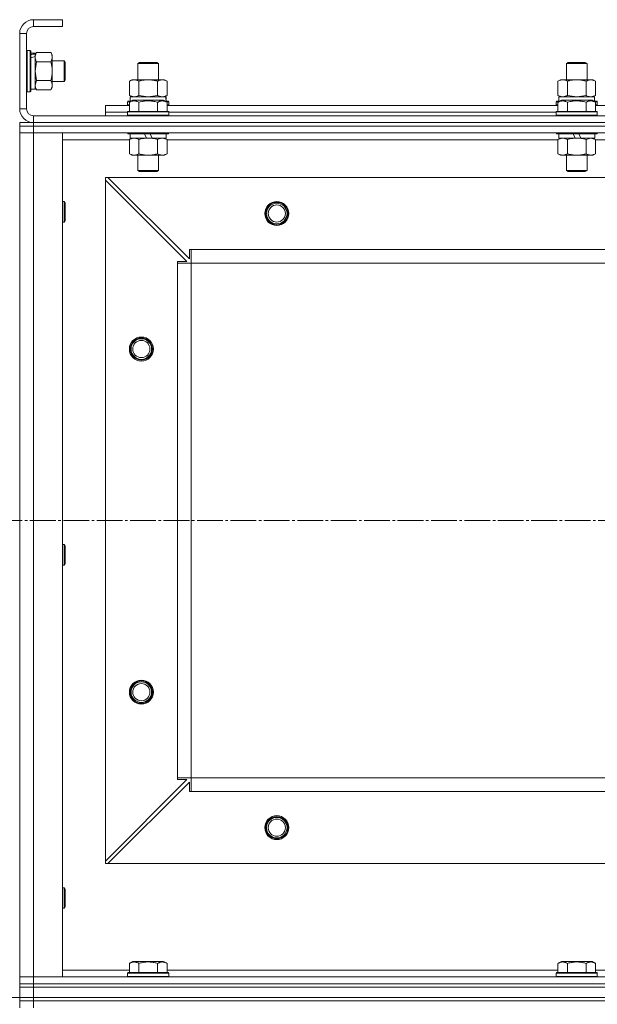
# Model space of a CAD drawing. Units: millimetres. Extents: x 0 to 32606, y -11 to 22275.
# Drawn here: x 5299 to 5636, y 17585 to 18159 of the extents above; entities that cross this region are included whole.
import ezdxf

# ---------------------------------------------------------------- set-up
doc = ezdxf.new("R2010")
doc.units = ezdxf.units.MM
doc.linetypes.add('K5LT_AXLED', pattern=[19.5, 15, -1.5, 1.5, -1.5])
doc.linetypes.add('K5LT_THIN', pattern=[0])
for name, color, linetype, true_color in [('DIM', 6, 'Continuous', 0xff00ff), ('OSI', 2, 'Continuous', 0xffff00), ('R', 1, 'Continuous', 0xff0000), ('WELDING', 7, 'Continuous', 0xffffff)]:
    doc.layers.add(name, color=color, linetype=linetype, true_color=true_color)

msp = doc.modelspace()

# ---------------------------------------------------------------- linework, layer by layer
at = {"layer": 'DIM', "color": 7, "linetype": 'K5LT_THIN', "lineweight": 18}
msp.add_line((8050.79, 17588.88), (3033.39, 17588.88), dxfattribs=at)
at = {"layer": 'OSI', "color": 30, "linetype": 'K5LT_AXLED', "lineweight": 18, "true_color": 0xff8000}
msp.add_line((3861.79, 17866.88), (10983.2, 17866.88), dxfattribs=at)
at = {"layer": 'R', "color": 7, "linetype": 'K5LT_THIN', "lineweight": 18}
for p, q in [((5306.79, 18158.88), (5306.79, 18154.88)), ((5323.79, 18158.88), (5306.79, 18158.88)), ((5323.79, 18158.88), (5323.79, 18154.88)), ((5298.79, 18150.88), (5298.79, 18106.88)), ((5302.79, 18150.88), (5298.79, 18150.88)), ((5302.79, 18150.88), (5302.79, 18106.88)), ((5323.79, 18154.88), (5306.79, 18154.88)), ((5303.09, 18140.88), (5302.79, 18140.71)), ((5303.09, 18140.88), (5304.99, 18140.88)), ((5303.09, 18140.88), (5303.09, 18116.88)), ((5304.99, 18140.88), (5304.99, 18116.88)), ((5304.99, 18140.88), (5305.29, 18140.71)), ((5305.29, 18140.71), (5305.29, 18117.06)), ((5305.29, 18139.38), (5307.79, 18139.38)), ((5308.64, 18139.85), (5307.79, 18138.38)), ((5307.79, 18139.38), (5307.79, 18138.9)), ((5307.79, 18138.01), (5307.79, 18138.9)), ((5308.64, 18139.85), (5316.94, 18139.85)), ((5316.94, 18139.85), (5317.79, 18138.38)), ((5307.79, 18137.43), (5307.79, 18138.01)), ((5307.79, 18137.43), (5307.79, 18118.38)), ((5308.64, 18134.37), (5316.94, 18134.37)), ((5317.79, 18138.38), (5317.79, 18137.11)), ((5317.79, 18137.11), (5317.79, 18119.38)), ((5317.79, 18134.88), (5324.71, 18134.88)), ((5324.71, 18134.88), (5325.29, 18133.88)), ((5324.71, 18134.88), (5324.71, 18122.88)), ((5325.29, 18133.88), (5325.29, 18123.88)), ((5367.79, 18133.31), (5368.79, 18133.88)), ((5367.79, 18123.88), (5367.79, 18133.31)), ((5367.79, 18133.31), (5379.79, 18133.31)), ((5368.79, 18133.88), (5378.79, 18133.88)), ((5379.79, 18133.31), (5378.79, 18133.88)), ((5379.79, 18123.88), (5379.79, 18133.31)), ((5617.79, 18133.31), (5618.79, 18133.88)), ((5617.79, 18123.88), (5617.79, 18133.31)), ((5617.79, 18133.31), (5629.79, 18133.31)), ((5618.79, 18133.88), (5628.79, 18133.88)), ((5629.79, 18133.31), (5628.79, 18133.88)), ((5629.79, 18123.88), (5629.79, 18133.31)), ((5308.64, 18123.4), (5316.94, 18123.4)), ((5317.79, 18122.88), (5324.71, 18122.88)), ((5324.71, 18122.88), (5325.29, 18123.88)), ((5362.82, 18123.03), (5364.29, 18123.88)), ((5362.82, 18114.73), (5362.82, 18123.03)), ((5364.29, 18123.88), (5365.56, 18123.88)), ((5365.56, 18123.88), (5383.29, 18123.88)), ((5368.3, 18114.73), (5368.3, 18123.03)), ((5379.27, 18114.73), (5379.27, 18123.03)), ((5384.76, 18123.03), (5383.29, 18123.88)), ((5384.76, 18114.73), (5384.76, 18123.03)), ((5612.82, 18123.03), (5614.29, 18123.88)), ((5612.82, 18114.73), (5612.82, 18123.03)), ((5614.29, 18123.88), (5615.56, 18123.88)), ((5615.56, 18123.88), (5633.29, 18123.88)), ((5618.3, 18114.73), (5618.3, 18123.03)), ((5629.27, 18114.73), (5629.27, 18123.03)), ((5634.76, 18123.03), (5633.29, 18123.88)), ((5634.76, 18114.73), (5634.76, 18123.03)), ((5303.09, 18116.88), (5302.79, 18117.06)), ((5303.09, 18116.88), (5304.99, 18116.88)), ((5304.99, 18116.88), (5305.29, 18117.06)), ((5305.29, 18118.38), (5307.79, 18118.38)), ((5308.64, 18117.91), (5307.79, 18119.38)), ((5308.64, 18117.91), (5316.94, 18117.91)), ((5316.94, 18117.91), (5317.79, 18119.38)), ((5361.79, 18111.08), (5361.96, 18111.38)), ((5361.79, 18111.08), (5361.79, 18109.18)), ((5363.43, 18111.08), (5361.79, 18111.08)), ((5363.95, 18111.38), (5361.96, 18111.38)), ((5362.82, 18114.73), (5364.29, 18113.88)), ((5362.82, 18110.73), (5364.82, 18111.88)), ((5362.82, 18110.73), (5362.82, 18105.38)), ((5363.29, 18113.88), (5384.03, 18113.88)), ((5363.29, 18111.38), (5363.29, 18113.88)), ((5382.76, 18111.88), (5364.82, 18111.88)), ((5368.3, 18110.73), (5368.3, 18105.38)), ((5379.27, 18110.73), (5379.27, 18105.38)), ((5384.76, 18110.73), (5382.76, 18111.88)), ((5384.76, 18114.73), (5383.29, 18113.88)), ((5385.62, 18111.38), (5383.63, 18111.38)), ((5384.24, 18113.88), (5384.03, 18113.88)), ((5385.79, 18111.08), (5384.15, 18111.08)), ((5384.24, 18113.88), (5384.16, 18112.5)), ((5384.76, 18110.73), (5384.76, 18105.38)), ((5385.79, 18111.08), (5385.62, 18111.38)), ((5385.79, 18111.08), (5385.79, 18109.18)), ((5611.79, 18111.08), (5611.96, 18111.38)), ((5611.79, 18111.08), (5611.79, 18109.18)), ((5613.43, 18111.08), (5611.79, 18111.08)), ((5613.95, 18111.38), (5611.96, 18111.38)), ((5612.82, 18114.73), (5614.29, 18113.88)), ((5612.82, 18110.73), (5614.82, 18111.88)), ((5612.82, 18110.73), (5612.82, 18105.38)), ((5613.29, 18113.88), (5634.03, 18113.88)), ((5613.29, 18111.38), (5613.29, 18113.88)), ((5632.76, 18111.88), (5614.82, 18111.88)), ((5618.3, 18110.73), (5618.3, 18105.38)), ((5629.27, 18110.73), (5629.27, 18105.38)), ((5634.76, 18110.73), (5632.76, 18111.88)), ((5634.76, 18114.73), (5633.29, 18113.88)), ((5635.62, 18111.38), (5633.63, 18111.38)), ((5634.24, 18113.88), (5634.03, 18113.88)), ((5635.79, 18111.08), (5634.15, 18111.08)), ((5634.24, 18113.88), (5634.16, 18112.5)), ((5634.76, 18110.73), (5634.76, 18105.38)), ((5635.79, 18111.08), (5635.62, 18111.38)), ((5635.79, 18111.08), (5635.79, 18109.18)), ((5298.79, 18106.88), (5302.79, 18106.88)), ((5348.79, 18104.88), (5348.79, 18108.88)), ((5348.79, 18108.88), (5362.82, 18108.88)), ((5348.79, 18102.88), (5348.79, 18104.88)), ((5348.79, 18104.88), (5361.79, 18104.88)), ((5348.79, 18104.88), (5361.79, 18104.88)), ((5361.79, 18109.18), (5361.96, 18108.88)), ((5362.82, 18109.18), (5361.79, 18109.18)), ((5361.79, 18105.08), (5361.96, 18105.38)), ((5361.79, 18105.08), (5361.79, 18103.18)), ((5385.79, 18105.08), (5361.79, 18105.08)), ((5385.62, 18105.38), (5361.96, 18105.38)), ((5385.79, 18109.18), (5384.76, 18109.18)), ((5384.76, 18108.88), (5612.82, 18108.88)), ((5385.79, 18109.18), (5385.62, 18108.88)), ((5385.79, 18105.08), (5385.62, 18105.38)), ((5385.79, 18105.08), (5385.79, 18103.18)), ((5385.79, 18104.88), (5611.79, 18104.88)), ((5385.79, 18104.88), (5611.79, 18104.88)), ((5611.79, 18109.18), (5611.96, 18108.88)), ((5612.82, 18109.18), (5611.79, 18109.18)), ((5611.79, 18105.08), (5611.96, 18105.38)), ((5611.79, 18105.08), (5611.79, 18103.18)), ((5635.79, 18105.08), (5611.79, 18105.08)), ((5635.62, 18105.38), (5611.96, 18105.38)), ((5635.79, 18109.18), (5634.76, 18109.18)), ((5634.76, 18108.88), (5862.82, 18108.88)), ((5635.79, 18109.18), (5635.62, 18108.88)), ((5635.79, 18105.08), (5635.62, 18105.38)), ((5635.79, 18105.08), (5635.79, 18103.18)), ((5298.79, 18098.88), (5306.79, 18098.88)), ((5298.79, 18096.88), (5298.79, 18098.88)), ((5306.79, 18102.88), (6690.79, 18102.88)), ((5306.79, 18102.88), (5306.79, 18098.88)), ((5306.79, 18098.88), (6690.79, 18098.88)), ((5306.79, 18096.88), (5306.79, 18098.88)), ((5306.79, 18098.88), (6690.79, 18098.88)), ((5385.79, 18103.18), (5361.79, 18103.18)), ((5361.79, 18103.18), (5361.96, 18102.88)), ((5385.79, 18103.18), (5385.62, 18102.88)), ((5635.79, 18103.18), (5611.79, 18103.18)), ((5611.79, 18103.18), (5611.96, 18102.88)), ((5635.79, 18103.18), (5635.62, 18102.88)), ((5306.79, 18096.88), (5298.79, 18096.88)), ((5298.79, 18096.88), (5298.79, 18092.88)), ((5298.79, 18096.88), (5306.79, 18096.88)), ((5298.79, 18092.88), (5306.79, 18092.88)), ((5298.79, 17600.88), (5298.79, 18092.88)), ((5306.79, 18092.88), (5298.79, 18092.88)), ((5306.79, 18096.88), (6690.79, 18096.88)), ((6690.79, 18096.88), (5306.79, 18096.88)), ((5306.79, 18096.88), (5306.79, 18092.88)), ((6690.79, 18092.88), (5306.79, 18092.88)), ((5306.79, 18092.88), (5323.79, 18092.88)), ((5306.79, 18092.88), (5306.79, 17600.88)), ((5323.79, 18092.88), (5323.79, 17600.88)), ((5361.79, 18092.88), (5361.79, 18092.68)), ((5385.79, 18092.68), (5361.79, 18092.68)), ((5361.79, 18092.68), (5361.96, 18092.38)), ((5385.79, 18092.68), (5385.62, 18092.38)), ((5385.79, 18092.88), (5385.79, 18092.68)), ((5611.79, 18092.88), (5611.79, 18092.68)), ((5635.79, 18092.68), (5611.79, 18092.68)), ((5611.79, 18092.68), (5611.96, 18092.38)), ((5635.79, 18092.68), (5635.62, 18092.38)), ((5635.79, 18092.88), (5635.79, 18092.68)), ((5362.82, 18088.88), (5323.79, 18088.88)), ((5385.62, 18092.38), (5361.96, 18092.38)), ((5362.82, 18089.03), (5364.29, 18089.88)), ((5362.82, 18089.03), (5362.82, 18080.73)), ((5363.29, 18092.38), (5363.29, 18089.88)), ((5372.78, 18089.88), (5363.29, 18089.88)), ((5368.3, 18089.03), (5368.3, 18080.73)), ((5372.78, 18089.88), (5371.61, 18092.38)), ((5372.78, 18089.88), (5373.79, 18089.88)), ((5373.79, 18089.88), (5376.09, 18089.88)), ((5376.09, 18089.88), (5374.92, 18092.38)), ((5384.29, 18089.88), (5376.09, 18089.88)), ((5379.27, 18089.03), (5379.27, 18080.73)), ((5384.76, 18089.03), (5383.29, 18089.88)), ((5384.29, 18092.38), (5384.29, 18089.88)), ((5384.76, 18089.03), (5384.76, 18080.73)), ((5612.82, 18088.88), (5384.76, 18088.88)), ((5635.62, 18092.38), (5611.96, 18092.38)), ((5612.82, 18089.03), (5614.29, 18089.88)), ((5612.82, 18089.03), (5612.82, 18080.73)), ((5613.29, 18092.38), (5613.29, 18089.88)), ((5622.78, 18089.88), (5613.29, 18089.88)), ((5618.3, 18089.03), (5618.3, 18080.73)), ((5622.78, 18089.88), (5621.61, 18092.38)), ((5622.78, 18089.88), (5623.79, 18089.88)), ((5623.79, 18089.88), (5626.09, 18089.88)), ((5626.09, 18089.88), (5624.92, 18092.38)), ((5634.29, 18089.88), (5626.09, 18089.88)), ((5629.27, 18089.03), (5629.27, 18080.73)), ((5634.76, 18089.03), (5633.29, 18089.88)), ((5634.29, 18092.38), (5634.29, 18089.88)), ((5634.76, 18089.03), (5634.76, 18080.73)), ((5862.82, 18088.88), (5634.76, 18088.88)), ((5362.82, 18080.73), (5364.29, 18079.88)), ((5373.79, 18079.88), (5364.29, 18079.88)), ((5367.79, 18079.88), (5367.79, 18070.96)), ((5383.29, 18079.88), (5373.79, 18079.88)), ((5379.79, 18079.88), (5379.79, 18070.96)), ((5384.76, 18080.73), (5383.29, 18079.88)), ((5612.82, 18080.73), (5614.29, 18079.88)), ((5623.79, 18079.88), (5614.29, 18079.88)), ((5617.79, 18079.88), (5617.79, 18070.96)), ((5633.29, 18079.88), (5623.79, 18079.88)), ((5629.79, 18079.88), (5629.79, 18070.96)), ((5634.76, 18080.73), (5633.29, 18079.88)), ((5379.79, 18070.96), (5367.79, 18070.96)), ((5367.79, 18070.96), (5368.79, 18070.38)), ((5378.79, 18070.38), (5368.79, 18070.38)), ((5379.79, 18070.96), (5378.79, 18070.38)), ((5629.79, 18070.96), (5617.79, 18070.96)), ((5617.79, 18070.96), (5618.79, 18070.38)), ((5628.79, 18070.38), (5618.79, 18070.38)), ((5629.79, 18070.96), (5628.79, 18070.38)), ((5348.79, 18066.88), (5348.79, 18065.38)), ((5350.29, 18066.88), (5348.79, 18066.88)), ((5348.79, 17668.38), (5348.79, 18065.38)), ((5396.29, 18017.88), (5348.79, 18065.38)), ((6647.29, 18066.88), (5350.29, 18066.88)), ((5350.29, 18066.88), (5397.79, 18019.38)), ((5323.79, 18052.88), (5324.71, 18052.88)), ((5324.71, 18052.88), (5325.29, 18051.88)), ((5324.71, 18052.88), (5324.71, 18040.88)), ((5325.29, 18051.88), (5325.29, 18041.88)), ((5323.79, 18040.88), (5324.71, 18040.88)), ((5324.71, 18040.88), (5325.29, 18041.88)), ((5397.79, 18019.38), (5397.79, 18024.88)), ((5397.79, 18024.88), (5398.79, 18024.88)), ((6598.79, 18024.88), (5398.79, 18024.88)), ((5398.79, 18016.88), (5398.79, 18024.88)), ((5390.79, 18016.88), (5390.79, 18017.88)), ((5390.79, 18017.88), (5396.29, 18017.88)), ((5390.79, 18016.88), (5398.79, 18016.88)), ((5390.79, 17716.88), (5390.79, 18016.88)), ((5398.79, 17716.88), (5398.79, 18016.88)), ((6598.79, 18016.88), (5398.79, 18016.88)), ((5323.79, 17852.88), (5324.71, 17852.88)), ((5324.71, 17852.88), (5325.29, 17851.88)), ((5324.71, 17852.88), (5324.71, 17840.88)), ((5325.29, 17851.88), (5325.29, 17841.88)), ((5323.79, 17840.88), (5324.71, 17840.88)), ((5324.71, 17840.88), (5325.29, 17841.88)), ((5348.79, 17668.38), (5396.29, 17715.88)), ((5397.79, 17714.38), (5350.29, 17666.88)), ((5390.79, 17716.88), (5398.79, 17716.88)), ((5390.79, 17715.88), (5390.79, 17716.88)), ((5396.29, 17715.88), (5390.79, 17715.88)), ((5397.79, 17708.88), (5397.79, 17714.38)), ((6598.79, 17716.88), (5398.79, 17716.88)), ((5398.79, 17708.88), (5398.79, 17716.88)), ((5398.79, 17708.88), (5397.79, 17708.88)), ((6598.79, 17708.88), (5398.79, 17708.88)), ((5348.79, 17668.38), (5348.79, 17666.88)), ((5348.79, 17666.88), (5350.29, 17666.88)), ((6647.29, 17666.88), (5350.29, 17666.88)), ((5323.79, 17652.88), (5324.71, 17652.88)), ((5324.71, 17652.88), (5325.29, 17651.88)), ((5324.71, 17652.88), (5324.71, 17640.88)), ((5325.29, 17651.88), (5325.29, 17641.88)), ((5323.79, 17640.88), (5324.71, 17640.88)), ((5324.71, 17640.88), (5325.29, 17641.88)), ((5323.79, 17604.88), (5362.82, 17604.88)), ((5362.82, 17608.73), (5364.82, 17609.88)), ((5362.82, 17608.73), (5362.82, 17603.38)), ((5373.79, 17609.88), (5364.82, 17609.88)), ((5368.3, 17608.73), (5368.3, 17603.38)), ((5382.76, 17609.88), (5373.79, 17609.88)), ((5379.27, 17608.73), (5379.27, 17603.38)), ((5384.76, 17608.73), (5382.76, 17609.88)), ((5384.76, 17608.73), (5384.76, 17603.38)), ((5384.76, 17604.88), (5612.82, 17604.88)), ((5612.82, 17608.73), (5614.82, 17609.88)), ((5612.82, 17608.73), (5612.82, 17603.38)), ((5623.79, 17609.88), (5614.82, 17609.88)), ((5618.3, 17608.73), (5618.3, 17603.38)), ((5632.76, 17609.88), (5623.79, 17609.88)), ((5629.27, 17608.73), (5629.27, 17603.38)), ((5634.76, 17608.73), (5632.76, 17609.88)), ((5634.76, 17608.73), (5634.76, 17603.38)), ((5634.76, 17604.88), (5862.82, 17604.88)), ((5306.79, 17600.88), (5298.79, 17600.88)), ((5298.79, 17596.88), (5298.79, 17600.88)), ((5298.79, 17600.88), (5306.79, 17600.88)), ((5306.79, 17600.88), (6690.79, 17600.88)), ((5323.79, 17600.88), (5306.79, 17600.88)), ((5306.79, 17596.88), (5306.79, 17600.88)), ((5361.79, 17603.08), (5361.96, 17603.38)), ((5361.79, 17601.18), (5361.79, 17603.08)), ((5361.79, 17603.08), (5385.79, 17603.08)), ((5361.79, 17603.08), (5361.79, 17603.08)), ((5361.79, 17601.18), (5361.96, 17600.88)), ((5361.79, 17601.18), (5385.79, 17601.18)), ((5361.79, 17601.18), (5361.79, 17601.18)), ((5361.96, 17603.38), (5385.62, 17603.38)), ((5361.96, 17603.38), (5361.96, 17603.38)), ((5385.79, 17603.08), (5385.62, 17603.38)), ((5385.79, 17601.18), (5385.62, 17600.88)), ((5385.79, 17601.18), (5385.79, 17603.08)), ((5611.79, 17603.08), (5611.96, 17603.38)), ((5611.79, 17601.18), (5611.79, 17603.08)), ((5611.79, 17603.08), (5635.79, 17603.08)), ((5611.79, 17603.08), (5611.79, 17603.08)), ((5611.79, 17601.18), (5611.96, 17600.88)), ((5611.79, 17601.18), (5635.79, 17601.18)), ((5611.79, 17601.18), (5611.79, 17601.18)), ((5611.96, 17603.38), (5635.62, 17603.38)), ((5611.96, 17603.38), (5611.96, 17603.38)), ((5635.79, 17603.08), (5635.62, 17603.38)), ((5635.79, 17601.18), (5635.62, 17600.88)), ((5635.79, 17601.18), (5635.79, 17603.08)), ((5298.79, 17596.88), (5306.79, 17596.88)), ((5298.79, 17594.88), (5298.79, 17596.88)), ((5306.79, 17596.88), (5298.79, 17596.88)), ((5306.79, 17594.88), (5298.79, 17594.88)), ((5298.79, 17594.88), (5306.79, 17594.88)), ((5298.79, 17588.88), (5298.79, 17594.88)), ((5306.79, 17596.88), (6690.79, 17596.88)), ((5306.79, 17594.88), (5306.79, 17596.88)), ((5306.79, 17596.88), (6690.79, 17596.88)), ((5306.79, 17594.88), (6690.79, 17594.88)), ((5306.79, 17588.88), (5306.79, 17594.88)), ((5306.79, 17594.88), (6690.79, 17594.88)), ((5298.79, 17588.88), (5306.79, 17588.88)), ((5298.79, 17588.88), (5306.79, 17588.88)), ((5298.79, 17586.88), (5298.79, 17588.88)), ((5306.79, 17588.88), (6690.79, 17588.88)), ((5306.79, 17588.88), (6690.79, 17588.88)), ((5306.79, 17586.88), (5306.79, 17588.88)), ((5298.79, 17586.88), (5306.79, 17586.88)), ((5298.79, 17586.88), (5298.79, 17582.88)), ((5306.79, 17586.88), (5298.79, 17586.88)), ((6690.79, 17586.88), (5306.79, 17586.88)), ((5306.79, 17586.88), (5306.79, 17582.88)), ((5306.79, 17586.88), (6690.79, 17586.88))]:
    msp.add_line(p, q, dxfattribs=at)
for centre, radius in [((5448.79, 18045.88), 7), ((5448.79, 18045.88), 6.5), ((5448.79, 18045.88), 6), ((5448.79, 18045.88), 5), ((5369.79, 17966.88), 7), ((5369.79, 17966.88), 6.5), ((5369.79, 17966.88), 6), ((5369.79, 17966.88), 5), ((5369.79, 17766.88), 7), ((5369.79, 17766.88), 6.5), ((5369.79, 17766.88), 6), ((5369.79, 17766.88), 5), ((5448.79, 17687.88), 7), ((5448.79, 17687.88), 6.5), ((5448.79, 17687.88), 6), ((5448.79, 17687.88), 5)]:
    msp.add_circle(centre, radius, dxfattribs=at)
for centre, radius, start, end in [((5306.79, 18150.88), 8, 90, 180), ((5306.79, 18150.88), 4, 90, 180), ((5306.79, 18106.88), 8, 180, 270), ((5306.79, 18106.88), 4, 180, 270)]:
    msp.add_arc(centre, radius, start, end, dxfattribs=at)
for centre, major_axis, ratio, start_param, end_param in [((5302.86, 18128.88), (22.4, 6.17), 0.379473, 1.246058, 1.35866), ((5309.96, 18128.88), (22.4, 6.17), 0.379473, 1.563245, 1.675638), ((5373.79, 18108.96), (0, 22.52), 0.466308, -1.46277, -1.350168), ((5623.79, 18108.96), (0, 22.52), 0.466308, -1.46277, -1.350168)]:
    msp.add_ellipse(centre, major_axis=major_axis, ratio=ratio, start_param=start_param, end_param=end_param, dxfattribs=at)
at = {"layer": 'WELDING', "color": 7, "linetype": 'K5LT_THIN', "lineweight": 18}
for p, q in [((5308.64, 18134.37), (5307.79, 18128.88)), ((5307.79, 18128.88), (5308.62, 18123.47)), ((5308.64, 18123.4), (5307.79, 18120.66)), ((5308.62, 18123.47), (5308.64, 18123.4)), ((5362.82, 18114.73), (5365.56, 18113.88)), ((5368.3, 18114.73), (5373.79, 18113.88)), ((5373.79, 18113.88), (5379.2, 18114.71)), ((5379.2, 18114.71), (5379.27, 18114.73)), ((5612.82, 18114.73), (5615.56, 18113.88)), ((5618.3, 18114.73), (5623.79, 18113.88)), ((5623.79, 18113.88), (5629.2, 18114.71)), ((5629.2, 18114.71), (5629.27, 18114.73)), ((5632.02, 18113.88), (5634.74, 18114.72)), ((5634.74, 18114.72), (5634.76, 18114.73)), ((5384.76, 18089.03), (5382.02, 18089.88)), ((5612.84, 18089.05), (5612.82, 18089.03)), ((5615.56, 18089.88), (5612.84, 18089.05)), ((5629.3, 18089.05), (5629.27, 18089.03)), ((5632.02, 18089.88), (5629.3, 18089.05)), ((5634.76, 18089.03), (5632.02, 18089.88))]:
    msp.add_line(p, q, dxfattribs=at)
for points, knots in [([(5308.64, 18139.85), (5308.5, 18139.61), (5308.27, 18139.18), (5308.03, 18138.57), (5307.89, 18138.06), (5307.81, 18137.58), (5307.79, 18137.27), (5307.79, 18137.11)], [0, 0, 0, 0, 2.217775, 3.830428, 5.353122, 6.582558, 8, 8, 8, 8]), ([(5317.79, 18137.11), (5317.79, 18137.23), (5317.78, 18137.48), (5317.73, 18137.85), (5317.65, 18138.22), (5317.51, 18138.68), (5317.28, 18139.23), (5317.06, 18139.65), (5316.94, 18139.85)], [0, 0, 0, 0, 1.192024, 2.404251, 3.60809, 4.765234, 6.955738, 9, 9, 9, 9]), ([(5307.79, 18137.11), (5307.79, 18136.95), (5307.81, 18136.68), (5307.87, 18136.3), (5307.93, 18136.02), (5308.05, 18135.61), (5308.26, 18135.08), (5308.5, 18134.61), (5308.64, 18134.37)], [0, 0, 0, 0, 1.548206, 2.616755, 3.724998, 4.291764, 6.613357, 9, 9, 9, 9]), ([(5316.94, 18134.37), (5317.11, 18134.65), (5317.33, 18135.09), (5317.54, 18135.65), (5317.66, 18136.04), (5317.73, 18136.39), (5317.78, 18136.75), (5317.79, 18136.99), (5317.79, 18137.11)], [0, 0, 0, 0, 2.905563, 4.375924, 5.511195, 6.679161, 7.850161, 9, 9, 9, 9]), ([(5316.94, 18123.4), (5317.13, 18124.04), (5317.36, 18124.99), (5317.57, 18126.14), (5317.67, 18126.82), (5317.73, 18127.42), (5317.77, 18128.03), (5317.79, 18128.64), (5317.79, 18129.25), (5317.76, 18129.85), (5317.71, 18130.53), (5317.61, 18131.36), (5317.39, 18132.68), (5317.13, 18133.7), (5316.94, 18134.37)], [0, 0, 0, 0, 2.72415, 3.912285, 4.716446, 5.530362, 6.353984, 7.180289, 7.997717, 8.810544, 9.605533, 10.761675, 12.184093, 15, 15, 15, 15]), ([(5316.94, 18117.91), (5317.13, 18118.24), (5317.36, 18118.71), (5317.57, 18119.28), (5317.67, 18119.63), (5317.73, 18119.93), (5317.77, 18120.23), (5317.79, 18120.54), (5317.79, 18120.84), (5317.76, 18121.14), (5317.71, 18121.48), (5317.61, 18121.9), (5317.39, 18122.55), (5317.13, 18123.06), (5316.94, 18123.4)], [0, 0, 0, 0, 2.72415, 3.912285, 4.716446, 5.530362, 6.353984, 7.180289, 7.997717, 8.810544, 9.605533, 10.761675, 12.184093, 15, 15, 15, 15]), ([(5365.56, 18123.88), (5365.4, 18123.88), (5365.13, 18123.87), (5364.75, 18123.81), (5364.47, 18123.74), (5364.06, 18123.62), (5363.53, 18123.42), (5363.06, 18123.17), (5362.82, 18123.03)], [0, 0, 0, 0, 1.548206, 2.616755, 3.724998, 4.291764, 6.613357, 9, 9, 9, 9]), ([(5368.3, 18123.03), (5368.06, 18123.18), (5367.63, 18123.4), (5367.02, 18123.64), (5366.52, 18123.78), (5366.03, 18123.86), (5365.73, 18123.88), (5365.56, 18123.88)], [0, 0, 0, 0, 2.217775, 3.830428, 5.353122, 6.582558, 8, 8, 8, 8]), ([(5379.27, 18123.03), (5378.63, 18123.22), (5377.69, 18123.46), (5376.54, 18123.66), (5375.85, 18123.76), (5375.25, 18123.82), (5374.64, 18123.86), (5374.03, 18123.88), (5373.42, 18123.88), (5372.82, 18123.86), (5372.14, 18123.81), (5371.31, 18123.71), (5369.99, 18123.48), (5368.97, 18123.23), (5368.3, 18123.03)], [0, 0, 0, 0, 2.72415, 3.912285, 4.716446, 5.530362, 6.353984, 7.180289, 7.997717, 8.810544, 9.605533, 10.761675, 12.184093, 15, 15, 15, 15]), ([(5384.76, 18123.03), (5384.44, 18123.22), (5383.97, 18123.46), (5383.39, 18123.66), (5383.05, 18123.76), (5382.75, 18123.82), (5382.44, 18123.86), (5382.14, 18123.88), (5381.83, 18123.88), (5381.53, 18123.86), (5381.19, 18123.81), (5380.78, 18123.71), (5380.12, 18123.48), (5379.61, 18123.23), (5379.27, 18123.03)], [0, 0, 0, 0, 2.72415, 3.912285, 4.716446, 5.530362, 6.353984, 7.180289, 7.997717, 8.810544, 9.605533, 10.761675, 12.184093, 15, 15, 15, 15]), ([(5615.56, 18123.88), (5615.4, 18123.88), (5615.13, 18123.87), (5614.75, 18123.81), (5614.47, 18123.74), (5614.06, 18123.62), (5613.53, 18123.42), (5613.06, 18123.17), (5612.82, 18123.03)], [0, 0, 0, 0, 1.548206, 2.616755, 3.724998, 4.291764, 6.613357, 9, 9, 9, 9]), ([(5618.3, 18123.03), (5618.06, 18123.18), (5617.63, 18123.4), (5617.02, 18123.64), (5616.52, 18123.78), (5616.03, 18123.86), (5615.73, 18123.88), (5615.56, 18123.88)], [0, 0, 0, 0, 2.217775, 3.830428, 5.353122, 6.582558, 8, 8, 8, 8]), ([(5629.27, 18123.03), (5628.63, 18123.22), (5627.69, 18123.46), (5626.54, 18123.66), (5625.85, 18123.76), (5625.25, 18123.82), (5624.64, 18123.86), (5624.03, 18123.88), (5623.42, 18123.88), (5622.82, 18123.86), (5622.14, 18123.81), (5621.31, 18123.71), (5619.99, 18123.48), (5618.97, 18123.23), (5618.3, 18123.03)], [0, 0, 0, 0, 2.72415, 3.912285, 4.716446, 5.530362, 6.353984, 7.180289, 7.997717, 8.810544, 9.605533, 10.761675, 12.184093, 15, 15, 15, 15]), ([(5634.76, 18123.03), (5634.44, 18123.22), (5633.97, 18123.46), (5633.39, 18123.66), (5633.05, 18123.76), (5632.75, 18123.82), (5632.44, 18123.86), (5632.14, 18123.88), (5631.83, 18123.88), (5631.53, 18123.86), (5631.19, 18123.81), (5630.78, 18123.71), (5630.12, 18123.48), (5629.61, 18123.23), (5629.27, 18123.03)], [0, 0, 0, 0, 2.72415, 3.912285, 4.716446, 5.530362, 6.353984, 7.180289, 7.997717, 8.810544, 9.605533, 10.761675, 12.184093, 15, 15, 15, 15]), ([(5307.79, 18120.66), (5307.79, 18120.53), (5307.8, 18120.28), (5307.85, 18119.91), (5307.93, 18119.54), (5308.07, 18119.08), (5308.3, 18118.54), (5308.52, 18118.12), (5308.64, 18117.91)], [0, 0, 0, 0, 1.192024, 2.404251, 3.60809, 4.765234, 6.955738, 9, 9, 9, 9]), ([(5368.3, 18110.73), (5368, 18110.9), (5367.56, 18111.13), (5367, 18111.34), (5366.64, 18111.44), (5366.34, 18111.51), (5366.05, 18111.55), (5365.76, 18111.58), (5365.45, 18111.58), (5365.14, 18111.56), (5364.82, 18111.52), (5364.44, 18111.43), (5363.94, 18111.28), (5363.38, 18111.04), (5362.99, 18110.83), (5362.82, 18110.73)], [0, 0, 0, 0, 2.704026, 3.977567, 4.913586, 5.783319, 6.583675, 7.42636, 8.303602, 9.201828, 10.1214, 11.060865, 12.506598, 14.484694, 16, 16, 16, 16]), ([(5365.56, 18113.88), (5365.69, 18113.88), (5365.94, 18113.89), (5366.31, 18113.94), (5366.67, 18114.03), (5367.14, 18114.17), (5367.68, 18114.39), (5368.1, 18114.61), (5368.3, 18114.73)], [0, 0, 0, 0, 1.192024, 2.404251, 3.60809, 4.765234, 6.955738, 9, 9, 9, 9]), ([(5379.27, 18110.73), (5378.74, 18110.88), (5377.84, 18111.11), (5376.72, 18111.33), (5375.95, 18111.44), (5375.35, 18111.51), (5374.77, 18111.55), (5374.18, 18111.58), (5373.57, 18111.58), (5372.95, 18111.56), (5372.31, 18111.52), (5371.66, 18111.45), (5370.89, 18111.33), (5369.76, 18111.12), (5368.86, 18110.89), (5368.3, 18110.73)], [0, 0, 0, 0, 2.400934, 3.977567, 4.913586, 5.783319, 6.583675, 7.42636, 8.303602, 9.201828, 10.1214, 11.060865, 12.021818, 13.488338, 16, 16, 16, 16]), ([(5379.27, 18114.73), (5379.56, 18114.57), (5380, 18114.34), (5380.56, 18114.13), (5380.94, 18114.02), (5381.3, 18113.94), (5381.66, 18113.89), (5381.9, 18113.88), (5382.02, 18113.88)], [0, 0, 0, 0, 2.905563, 4.375924, 5.511195, 6.679161, 7.850161, 9, 9, 9, 9]), ([(5384.76, 18110.73), (5384.46, 18110.9), (5384.01, 18111.13), (5383.45, 18111.34), (5383.1, 18111.44), (5382.8, 18111.51), (5382.5, 18111.55), (5382.21, 18111.58), (5381.91, 18111.58), (5381.6, 18111.56), (5381.28, 18111.52), (5380.9, 18111.43), (5380.39, 18111.28), (5379.83, 18111.04), (5379.44, 18110.83), (5379.27, 18110.73)], [0, 0, 0, 0, 2.704026, 3.977567, 4.913586, 5.783319, 6.583675, 7.42636, 8.303602, 9.201828, 10.1214, 11.060865, 12.506598, 14.484694, 16, 16, 16, 16]), ([(5382.02, 18113.88), (5382.14, 18113.88), (5382.39, 18113.89), (5382.76, 18113.94), (5383.13, 18114.03), (5383.59, 18114.17), (5384.13, 18114.39), (5384.56, 18114.61), (5384.76, 18114.73)], [0, 0, 0, 0, 1.192024, 2.404251, 3.60809, 4.765234, 6.955738, 9, 9, 9, 9]), ([(5618.3, 18110.73), (5618, 18110.9), (5617.56, 18111.13), (5617, 18111.34), (5616.64, 18111.44), (5616.34, 18111.51), (5616.05, 18111.55), (5615.76, 18111.58), (5615.45, 18111.58), (5615.14, 18111.56), (5614.82, 18111.52), (5614.44, 18111.43), (5613.94, 18111.28), (5613.38, 18111.04), (5612.99, 18110.83), (5612.82, 18110.73)], [0, 0, 0, 0, 2.704026, 3.977567, 4.913586, 5.783319, 6.583675, 7.42636, 8.303602, 9.201828, 10.1214, 11.060865, 12.506598, 14.484694, 16, 16, 16, 16]), ([(5615.56, 18113.88), (5615.69, 18113.88), (5615.94, 18113.89), (5616.31, 18113.94), (5616.67, 18114.03), (5617.14, 18114.17), (5617.68, 18114.39), (5618.1, 18114.61), (5618.3, 18114.73)], [0, 0, 0, 0, 1.192024, 2.404251, 3.60809, 4.765234, 6.955738, 9, 9, 9, 9]), ([(5629.27, 18110.73), (5628.74, 18110.88), (5627.84, 18111.11), (5626.72, 18111.33), (5625.95, 18111.44), (5625.35, 18111.51), (5624.77, 18111.55), (5624.18, 18111.58), (5623.57, 18111.58), (5622.95, 18111.56), (5622.31, 18111.52), (5621.66, 18111.45), (5620.89, 18111.33), (5619.76, 18111.12), (5618.86, 18110.89), (5618.3, 18110.73)], [0, 0, 0, 0, 2.400934, 3.977567, 4.913586, 5.783319, 6.583675, 7.42636, 8.303602, 9.201828, 10.1214, 11.060865, 12.021818, 13.488338, 16, 16, 16, 16]), ([(5629.27, 18114.73), (5629.56, 18114.57), (5630, 18114.34), (5630.56, 18114.13), (5630.94, 18114.02), (5631.3, 18113.94), (5631.66, 18113.89), (5631.9, 18113.88), (5632.02, 18113.88)], [0, 0, 0, 0, 2.905563, 4.375924, 5.511195, 6.679161, 7.850161, 9, 9, 9, 9]), ([(5634.76, 18110.73), (5634.46, 18110.9), (5634.01, 18111.13), (5633.45, 18111.34), (5633.1, 18111.44), (5632.8, 18111.51), (5632.5, 18111.55), (5632.21, 18111.58), (5631.91, 18111.58), (5631.6, 18111.56), (5631.28, 18111.52), (5630.9, 18111.43), (5630.39, 18111.28), (5629.83, 18111.04), (5629.44, 18110.83), (5629.27, 18110.73)], [0, 0, 0, 0, 2.704026, 3.977567, 4.913586, 5.783319, 6.583675, 7.42636, 8.303602, 9.201828, 10.1214, 11.060865, 12.506598, 14.484694, 16, 16, 16, 16]), ([(5365.56, 18089.88), (5365.44, 18089.88), (5365.19, 18089.87), (5364.82, 18089.82), (5364.45, 18089.74), (5363.99, 18089.6), (5363.45, 18089.38), (5363.02, 18089.15), (5362.82, 18089.03)], [0, 0, 0, 0, 1.192024, 2.404251, 3.60809, 4.765234, 6.955738, 9, 9, 9, 9]), ([(5368.3, 18089.03), (5368.02, 18089.2), (5367.58, 18089.42), (5367.02, 18089.64), (5366.63, 18089.75), (5366.28, 18089.83), (5365.92, 18089.87), (5365.68, 18089.88), (5365.56, 18089.88)], [0, 0, 0, 0, 2.905563, 4.375924, 5.511195, 6.679161, 7.850161, 9, 9, 9, 9]), ([(5373.79, 18089.88), (5373.47, 18089.88), (5372.93, 18089.87), (5372.16, 18089.81), (5371.6, 18089.74), (5370.79, 18089.62), (5369.72, 18089.42), (5368.78, 18089.17), (5368.3, 18089.03)], [0, 0, 0, 0, 1.548206, 2.616755, 3.724998, 4.291764, 6.613357, 9, 9, 9, 9]), ([(5379.27, 18089.03), (5378.78, 18089.18), (5377.92, 18089.4), (5376.82, 18089.62), (5375.93, 18089.75), (5375.12, 18089.84), (5374.39, 18089.88), (5373.95, 18089.88), (5373.79, 18089.88)], [0, 0, 0, 0, 2.494996, 4.309231, 5.453284, 6.859164, 8.206766, 9, 9, 9, 9]), ([(5382.02, 18089.88), (5381.89, 18089.88), (5381.64, 18089.87), (5381.27, 18089.82), (5380.91, 18089.74), (5380.44, 18089.6), (5379.9, 18089.38), (5379.48, 18089.15), (5379.27, 18089.03)], [0, 0, 0, 0, 1.192024, 2.404251, 3.60809, 4.765234, 6.955738, 9, 9, 9, 9]), ([(5618.3, 18089.03), (5618.02, 18089.2), (5617.58, 18089.42), (5617.02, 18089.64), (5616.63, 18089.75), (5616.28, 18089.83), (5615.92, 18089.87), (5615.68, 18089.88), (5615.56, 18089.88)], [0, 0, 0, 0, 2.905563, 4.375924, 5.511195, 6.679161, 7.850161, 9, 9, 9, 9]), ([(5623.79, 18089.88), (5623.47, 18089.88), (5622.93, 18089.87), (5622.16, 18089.81), (5621.6, 18089.74), (5620.79, 18089.62), (5619.72, 18089.42), (5618.78, 18089.17), (5618.3, 18089.03)], [0, 0, 0, 0, 1.548206, 2.616755, 3.724998, 4.291764, 6.613357, 9, 9, 9, 9]), ([(5629.27, 18089.03), (5628.78, 18089.18), (5627.92, 18089.4), (5626.82, 18089.62), (5625.93, 18089.75), (5625.12, 18089.84), (5624.39, 18089.88), (5623.95, 18089.88), (5623.79, 18089.88)], [0, 0, 0, 0, 2.494996, 4.309231, 5.453284, 6.859164, 8.206766, 9, 9, 9, 9]), ([(5362.82, 18080.73), (5363.14, 18080.54), (5363.61, 18080.31), (5364.19, 18080.1), (5364.53, 18080.01), (5364.83, 18079.94), (5365.14, 18079.9), (5365.44, 18079.88), (5365.75, 18079.88), (5366.05, 18079.91), (5366.39, 18079.96), (5366.8, 18080.06), (5367.46, 18080.28), (5367.97, 18080.54), (5368.3, 18080.73)], [0, 0, 0, 0, 2.72415, 3.912285, 4.716446, 5.530362, 6.353984, 7.180289, 7.997717, 8.810544, 9.605533, 10.761675, 12.184093, 15, 15, 15, 15]), ([(5368.3, 18080.73), (5368.88, 18080.57), (5369.75, 18080.34), (5370.87, 18080.13), (5371.65, 18080.02), (5372.36, 18079.94), (5373.08, 18079.89), (5373.55, 18079.88), (5373.79, 18079.88)], [0, 0, 0, 0, 2.905563, 4.375924, 5.511195, 6.679161, 7.850161, 9, 9, 9, 9]), ([(5373.79, 18079.88), (5374.04, 18079.88), (5374.54, 18079.89), (5375.28, 18079.94), (5376.01, 18080.03), (5376.94, 18080.17), (5378.02, 18080.39), (5378.87, 18080.61), (5379.27, 18080.73)], [0, 0, 0, 0, 1.192024, 2.404251, 3.60809, 4.765234, 6.955738, 9, 9, 9, 9]), ([(5379.27, 18080.73), (5379.6, 18080.54), (5380.07, 18080.31), (5380.64, 18080.1), (5380.99, 18080.01), (5381.29, 18079.94), (5381.59, 18079.9), (5381.9, 18079.88), (5382.2, 18079.88), (5382.5, 18079.91), (5382.84, 18079.96), (5383.26, 18080.06), (5383.91, 18080.28), (5384.42, 18080.54), (5384.76, 18080.73)], [0, 0, 0, 0, 2.72415, 3.912285, 4.716446, 5.530362, 6.353984, 7.180289, 7.997717, 8.810544, 9.605533, 10.761675, 12.184093, 15, 15, 15, 15]), ([(5612.82, 18080.73), (5613.14, 18080.54), (5613.61, 18080.31), (5614.19, 18080.1), (5614.53, 18080.01), (5614.83, 18079.94), (5615.14, 18079.9), (5615.44, 18079.88), (5615.75, 18079.88), (5616.05, 18079.91), (5616.39, 18079.96), (5616.8, 18080.06), (5617.46, 18080.28), (5617.97, 18080.54), (5618.3, 18080.73)], [0, 0, 0, 0, 2.72415, 3.912285, 4.716446, 5.530362, 6.353984, 7.180289, 7.997717, 8.810544, 9.605533, 10.761675, 12.184093, 15, 15, 15, 15]), ([(5618.3, 18080.73), (5618.88, 18080.57), (5619.75, 18080.34), (5620.87, 18080.13), (5621.65, 18080.02), (5622.36, 18079.94), (5623.08, 18079.89), (5623.55, 18079.88), (5623.79, 18079.88)], [0, 0, 0, 0, 2.905563, 4.375924, 5.511195, 6.679161, 7.850161, 9, 9, 9, 9]), ([(5623.79, 18079.88), (5624.04, 18079.88), (5624.54, 18079.89), (5625.28, 18079.94), (5626.01, 18080.03), (5626.94, 18080.17), (5628.02, 18080.39), (5628.87, 18080.61), (5629.27, 18080.73)], [0, 0, 0, 0, 1.192024, 2.404251, 3.60809, 4.765234, 6.955738, 9, 9, 9, 9]), ([(5629.27, 18080.73), (5629.6, 18080.54), (5630.07, 18080.31), (5630.64, 18080.1), (5630.99, 18080.01), (5631.29, 18079.94), (5631.59, 18079.9), (5631.9, 18079.88), (5632.2, 18079.88), (5632.5, 18079.91), (5632.84, 18079.96), (5633.26, 18080.06), (5633.91, 18080.28), (5634.42, 18080.54), (5634.76, 18080.73)], [0, 0, 0, 0, 2.72415, 3.912285, 4.716446, 5.530362, 6.353984, 7.180289, 7.997717, 8.810544, 9.605533, 10.761675, 12.184093, 15, 15, 15, 15]), ([(5368.3, 17608.73), (5368, 17608.9), (5367.56, 17609.13), (5367, 17609.34), (5366.64, 17609.44), (5366.34, 17609.51), (5366.05, 17609.55), (5365.76, 17609.58), (5365.45, 17609.58), (5365.14, 17609.56), (5364.82, 17609.52), (5364.44, 17609.43), (5363.94, 17609.28), (5363.38, 17609.04), (5362.99, 17608.83), (5362.82, 17608.73)], [0, 0, 0, 0, 2.704026, 3.977567, 4.913586, 5.783319, 6.583675, 7.42636, 8.303602, 9.201828, 10.1214, 11.060865, 12.506598, 14.484694, 16, 16, 16, 16]), ([(5373.79, 17609.58), (5373.48, 17609.58), (5372.88, 17609.56), (5372.01, 17609.49), (5371.27, 17609.39), (5370.34, 17609.24), (5369.38, 17609.03), (5368.62, 17608.82), (5368.3, 17608.73)], [0, 0, 0, 0, 1.518927, 2.894547, 4.225697, 5.159479, 7.432024, 9, 9, 9, 9]), ([(5379.27, 17608.73), (5378.95, 17608.82), (5378.44, 17608.96), (5377.58, 17609.16), (5376.75, 17609.33), (5375.81, 17609.46), (5374.96, 17609.54), (5374.29, 17609.57), (5373.92, 17609.58), (5373.79, 17609.58)], [0, 0, 0, 0, 1.837989, 2.830297, 4.749644, 6.389932, 7.96839, 9.312499, 10, 10, 10, 10]), ([(5384.76, 17608.73), (5384.46, 17608.9), (5384.01, 17609.13), (5383.45, 17609.34), (5383.1, 17609.44), (5382.8, 17609.51), (5382.5, 17609.55), (5382.21, 17609.58), (5381.91, 17609.58), (5381.6, 17609.56), (5381.28, 17609.52), (5380.9, 17609.43), (5380.39, 17609.28), (5379.83, 17609.04), (5379.44, 17608.83), (5379.27, 17608.73)], [0, 0, 0, 0, 2.704026, 3.977567, 4.913586, 5.783319, 6.583675, 7.42636, 8.303602, 9.201828, 10.1214, 11.060865, 12.506598, 14.484694, 16, 16, 16, 16]), ([(5618.3, 17608.73), (5618, 17608.9), (5617.56, 17609.13), (5617, 17609.34), (5616.64, 17609.44), (5616.34, 17609.51), (5616.05, 17609.55), (5615.76, 17609.58), (5615.45, 17609.58), (5615.14, 17609.56), (5614.82, 17609.52), (5614.44, 17609.43), (5613.94, 17609.28), (5613.38, 17609.04), (5612.99, 17608.83), (5612.82, 17608.73)], [0, 0, 0, 0, 2.704026, 3.977567, 4.913586, 5.783319, 6.583675, 7.42636, 8.303602, 9.201828, 10.1214, 11.060865, 12.506598, 14.484694, 16, 16, 16, 16]), ([(5623.79, 17609.58), (5623.48, 17609.58), (5622.88, 17609.56), (5622.01, 17609.49), (5621.27, 17609.39), (5620.34, 17609.24), (5619.38, 17609.03), (5618.62, 17608.82), (5618.3, 17608.73)], [0, 0, 0, 0, 1.518927, 2.894547, 4.225697, 5.159479, 7.432024, 9, 9, 9, 9]), ([(5629.27, 17608.73), (5628.95, 17608.82), (5628.44, 17608.96), (5627.58, 17609.16), (5626.75, 17609.33), (5625.81, 17609.46), (5624.96, 17609.54), (5624.29, 17609.57), (5623.92, 17609.58), (5623.79, 17609.58)], [0, 0, 0, 0, 1.837989, 2.830297, 4.749644, 6.389932, 7.96839, 9.312499, 10, 10, 10, 10]), ([(5634.76, 17608.73), (5634.46, 17608.9), (5634.01, 17609.13), (5633.45, 17609.34), (5633.1, 17609.44), (5632.8, 17609.51), (5632.5, 17609.55), (5632.21, 17609.58), (5631.91, 17609.58), (5631.6, 17609.56), (5631.28, 17609.52), (5630.9, 17609.43), (5630.39, 17609.28), (5629.83, 17609.04), (5629.44, 17608.83), (5629.27, 17608.73)], [0, 0, 0, 0, 2.704026, 3.977567, 4.913586, 5.783319, 6.583675, 7.42636, 8.303602, 9.201828, 10.1214, 11.060865, 12.506598, 14.484694, 16, 16, 16, 16])]:
    msp.add_open_spline(points, degree=3, knots=knots, dxfattribs=at)

doc.saveas('drawing.dxf')
